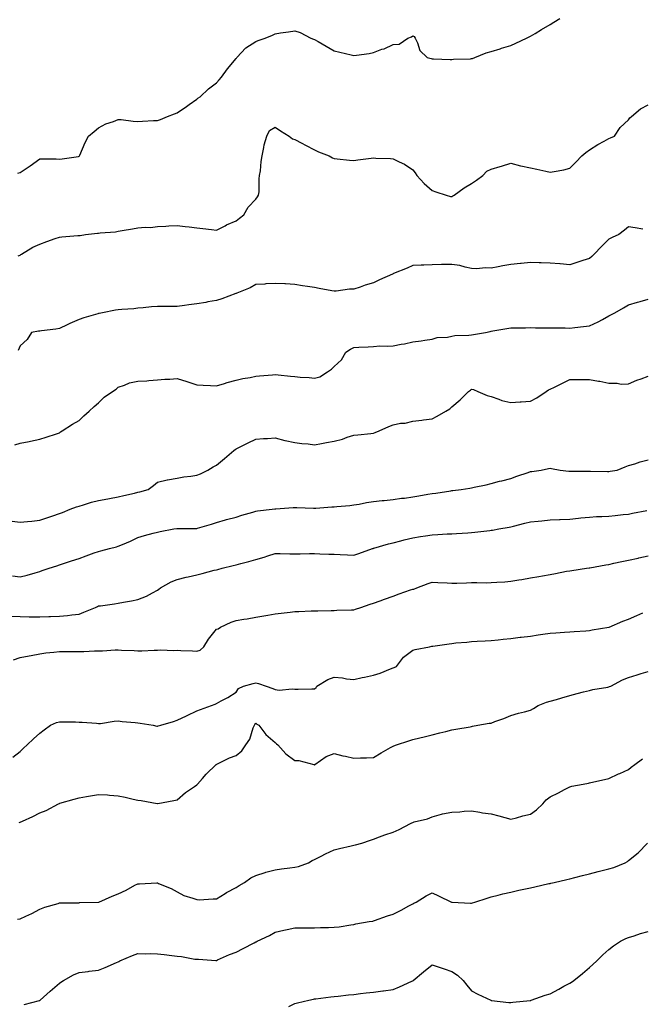
# Model space of a CAD drawing. Units: inches. Extents: x 1023923 to 1026563, y 7311098 to 7313738.
# Drawn here: x 1024928 to 1025245, y 7312790 to 7313291 of the extents above; entities that cross this region are included whole.
import ezdxf

# ---------------------------------------------------------------- set-up
doc = ezdxf.new("R2010")
doc.units = ezdxf.units.IN
doc.header["$MEASUREMENT"] = 0
doc.layers.add('Contour_10237311', color=7, linetype='Continuous', true_color=0xb24ade)

msp = doc.modelspace()

# ---------------------------------------------------------------- linework, layer by layer
at = {"layer": 'Contour_10237311'}
for points in [[(1024926.9, 7313213.07, 3196), (1024928.05, 7313213.49, 3196), (1024932.58, 7313216.45, 3196), (1024933.15, 7313216.81, 3196), (1024938.05, 7313220.46, 3196), (1024939.51, 7313220.46, 3196), (1024946.45, 7313220.32, 3196), (1024948.05, 7313220.31, 3196), (1024949.5, 7313220.48, 3196), (1024957.78, 7313221.65, 3196), (1024958.05, 7313221.68, 3196), (1024958.17, 7313221.8, 3196), (1024958.25, 7313221.92, 3196), (1024958.4, 7313222.27, 3196), (1024961.19, 7313228.78, 3196), (1024962.95, 7313231.92, 3196), (1024965.69, 7313234.28, 3196), (1024968.05, 7313236.21, 3196), (1024971.66, 7313238.3, 3196), (1024975.57, 7313239.43, 3196), (1024978.05, 7313240.43, 3196), (1024979.61, 7313240.35, 3196), (1024985.71, 7313239.57, 3196), (1024988.05, 7313239.48, 3196), (1024990.37, 7313239.6, 3196), (1024996, 7313239.87, 3196), (1024998.05, 7313239.97, 3196), (1024999.61, 7313240.36, 3196), (1025003.11, 7313241.92, 3196), (1025006.62, 7313243.35, 3196), (1025008.05, 7313243.9, 3196), (1025012.87, 7313247.09, 3196), (1025014.14, 7313248.01, 3196), (1025018.05, 7313250.84, 3196), (1025018.66, 7313251.3, 3196), (1025019.71, 7313251.92, 3196), (1025024.01, 7313255.97, 3196), (1025028.05, 7313259.04, 3196), (1025029.4, 7313260.57, 3196), (1025030.69, 7313261.92, 3196), (1025033.69, 7313266.29, 3196), (1025038.05, 7313271.57, 3196), (1025038.23, 7313271.74, 3196), (1025038.42, 7313271.92, 3196), (1025043.09, 7313276.87, 3196), (1025048.05, 7313280.14, 3196), (1025049.34, 7313280.63, 3196), (1025052.84, 7313281.92, 3196), (1025056.55, 7313283.42, 3196), (1025058.05, 7313284.13, 3196), (1025060.67, 7313284.53, 3196), (1025064.85, 7313285.13, 3196), (1025068.05, 7313285.63, 3196), (1025070.78, 7313284.65, 3196), (1025076.12, 7313281.92, 3196), (1025077.46, 7313281.34, 3196), (1025078.05, 7313281.11, 3196), (1025079.89, 7313280.09, 3196), (1025083.99, 7313277.85, 3196), (1025088.05, 7313275.42, 3196), (1025090.9, 7313274.77, 3196), (1025096.66, 7313273.31, 3196), (1025098.05, 7313272.98, 3196), (1025099.4, 7313273.27, 3196), (1025105.92, 7313274.05, 3196), (1025108.05, 7313274.63, 3196), (1025112.29, 7313276.16, 3196), (1025113.48, 7313276.49, 3196), (1025118.05, 7313278.7, 3196), (1025121.17, 7313278.79, 3196), (1025125.55, 7313281.92, 3196), (1025127.37, 7313282.6, 3196), (1025128.05, 7313283.06, 3196), (1025128.73, 7313282.61, 3196), (1025129.28, 7313281.92, 3196), (1025130.49, 7313279.48, 3196), (1025131.7, 7313275.57, 3196), (1025135.49, 7313271.92, 3196), (1025137.54, 7313271.41, 3196), (1025138.05, 7313271.24, 3196), (1025138.66, 7313271.32, 3196), (1025147.07, 7313270.93, 3196), (1025148.05, 7313271.04, 3196), (1025148.87, 7313271.11, 3196), (1025157.52, 7313271.39, 3196), (1025158.05, 7313271.43, 3196), (1025158.46, 7313271.5, 3196), (1025159.71, 7313271.92, 3196), (1025165.53, 7313274.44, 3196), (1025168.05, 7313275.11, 3196), (1025172.58, 7313276.46, 3196), (1025173.3, 7313276.67, 3196), (1025178.05, 7313278.13, 3196), (1025180.63, 7313279.34, 3196), (1025185.96, 7313281.92, 3196), (1025187.37, 7313282.6, 3196), (1025188.05, 7313282.9, 3196), (1025190.37, 7313284.25, 3196), (1025193.75, 7313286.21, 3196), (1025198.05, 7313288.73, 3196), (1025200.02, 7313289.96, 3196), (1025203.01, 7313291.92, 3196)], [(1024927.13, 7313171.01, 3195), (1024928.05, 7313171.38, 3195), (1024928.36, 7313171.61, 3195), (1024928.73, 7313171.92, 3195), (1024934.59, 7313175.37, 3195), (1024938.05, 7313176.99, 3195), (1024941.66, 7313178.31, 3195), (1024945.94, 7313179.82, 3195), (1024948.05, 7313180.57, 3195), (1024949.28, 7313180.68, 3195), (1024957.41, 7313181.28, 3195), (1024958.05, 7313181.33, 3195), (1024958.58, 7313181.39, 3195), (1024961.39, 7313181.92, 3195), (1024967.42, 7313182.54, 3195), (1024968.05, 7313182.59, 3195), (1024968.83, 7313182.71, 3195), (1024976.72, 7313183.25, 3195), (1024978.05, 7313183.49, 3195), (1024979.96, 7313183.84, 3195), (1024985.22, 7313184.75, 3195), (1024988.05, 7313185.26, 3195), (1024991.72, 7313185.6, 3195), (1024994.55, 7313185.42, 3195), (1024998.05, 7313185.87, 3195), (1025002.29, 7313186.15, 3195), (1025003.75, 7313186.22, 3195), (1025008.05, 7313186.51, 3195), (1025012.11, 7313185.98, 3195), (1025014.18, 7313185.79, 3195), (1025018.05, 7313185.32, 3195), (1025021.06, 7313184.92, 3195), (1025025.63, 7313184.35, 3195), (1025028.05, 7313184.03, 3195), (1025032.46, 7313186.33, 3195), (1025033.21, 7313186.76, 3195), (1025038.05, 7313188.78, 3195), (1025039.79, 7313190.19, 3195), (1025041.96, 7313191.92, 3195), (1025044.24, 7313195.72, 3195), (1025048.05, 7313199.94, 3195), (1025048.95, 7313201.02, 3195), (1025049.57, 7313201.92, 3195), (1025049.75, 7313203.63, 3195), (1025049.81, 7313210.15, 3195), (1025050.06, 7313211.92, 3195), (1025050.43, 7313214.3, 3195), (1025050.88, 7313219.09, 3195), (1025051.39, 7313221.92, 3195), (1025052.27, 7313226.14, 3195), (1025052.37, 7313227.6, 3195), (1025053.66, 7313231.92, 3195), (1025055.16, 7313234.82, 3195), (1025058.05, 7313236.56, 3195), (1025060.78, 7313234.65, 3195), (1025065.1, 7313231.92, 3195), (1025066.76, 7313230.63, 3195), (1025068.05, 7313230.23, 3195), (1025071.59, 7313228.39, 3195), (1025073.5, 7313227.37, 3195), (1025078.05, 7313225.06, 3195), (1025080.06, 7313223.94, 3195), (1025085.57, 7313221.92, 3195), (1025087.11, 7313220.98, 3195), (1025088.05, 7313220.54, 3195), (1025089.5, 7313220.47, 3195), (1025095.82, 7313219.7, 3195), (1025098.05, 7313219.61, 3195), (1025100.12, 7313219.85, 3195), (1025106.86, 7313220.74, 3195), (1025108.05, 7313220.88, 3195), (1025109.2, 7313220.77, 3195), (1025116.66, 7313220.54, 3195), (1025118.05, 7313220.39, 3195), (1025121.14, 7313218.82, 3195), (1025123.81, 7313217.69, 3195), (1025128.05, 7313214.77, 3195), (1025129.34, 7313213.21, 3195), (1025130.14, 7313211.92, 3195), (1025133.97, 7313207.84, 3195), (1025138.05, 7313204.22, 3195), (1025139.77, 7313203.64, 3195), (1025145.1, 7313201.92, 3195), (1025147.37, 7313201.25, 3195), (1025148.05, 7313201.26, 3195), (1025148.48, 7313201.49, 3195), (1025149.16, 7313201.92, 3195), (1025154.26, 7313205.7, 3195), (1025158.05, 7313207.76, 3195), (1025160.47, 7313209.49, 3195), (1025163.71, 7313211.92, 3195), (1025165.8, 7313214.17, 3195), (1025168.05, 7313215.17, 3195), (1025172.64, 7313216.52, 3195), (1025173.26, 7313216.7, 3195), (1025178.05, 7313218.11, 3195), (1025182.97, 7313216.84, 3195), (1025183.15, 7313216.82, 3195), (1025188.05, 7313215.88, 3195), (1025191.23, 7313215.1, 3195), (1025195.88, 7313214.08, 3195), (1025198.05, 7313213.58, 3195), (1025200.16, 7313214.02, 3195), (1025205.1, 7313214.87, 3195), (1025208.05, 7313215.57, 3195), (1025211.21, 7313218.77, 3195), (1025214.24, 7313221.92, 3195), (1025216.33, 7313223.64, 3195), (1025218.05, 7313224.9, 3195), (1025222.33, 7313227.64, 3195), (1025225.51, 7313229.37, 3195), (1025228.05, 7313230.83, 3195), (1025228.81, 7313231.16, 3195), (1025230.94, 7313231.92, 3195), (1025233.66, 7313236.31, 3195), (1025238.05, 7313240.26, 3195), (1025238.69, 7313241.27, 3195), (1025239.48, 7313241.92, 3195), (1025244.16, 7313245.81, 3195), (1025248.05, 7313247.97, 3195)], [(1025245.37, 7313184.6, 3194), (1025241.41, 7313185.28, 3194), (1025238.05, 7313185.69, 3194), (1025235.9, 7313184.06, 3194), (1025233.13, 7313181.92, 3194), (1025229.67, 7313180.29, 3194), (1025228.05, 7313179.49, 3194), (1025224.16, 7313175.8, 3194), (1025220.53, 7313171.92, 3194), (1025219.28, 7313170.7, 3194), (1025218.05, 7313169.63, 3194), (1025214.71, 7313168.57, 3194), (1025212.23, 7313167.74, 3194), (1025208.05, 7313166.49, 3194), (1025203.11, 7313166.87, 3194), (1025203.01, 7313166.88, 3194), (1025198.05, 7313167.24, 3194), (1025193.56, 7313167.44, 3194), (1025192.5, 7313167.46, 3194), (1025188.05, 7313167.64, 3194), (1025183.25, 7313167.12, 3194), (1025182.91, 7313167.06, 3194), (1025178.05, 7313166.6, 3194), (1025174.01, 7313165.97, 3194), (1025171.55, 7313165.42, 3194), (1025168.05, 7313164.8, 3194), (1025165.08, 7313164.88, 3194), (1025160.55, 7313164.42, 3194), (1025158.05, 7313164.52, 3194), (1025154.79, 7313165.19, 3194), (1025152.13, 7313166.01, 3194), (1025148.05, 7313166.65, 3194), (1025143.44, 7313166.54, 3194), (1025142.66, 7313166.53, 3194), (1025138.05, 7313166.42, 3194), (1025133.67, 7313166.3, 3194), (1025132.31, 7313166.17, 3194), (1025128.05, 7313166.05, 3194), (1025125.22, 7313164.75, 3194), (1025118.34, 7313161.92, 3194), (1025118.13, 7313161.83, 3194), (1025118.05, 7313161.79, 3194), (1025117.82, 7313161.69, 3194), (1025111.21, 7313158.77, 3194), (1025108.05, 7313157.2, 3194), (1025103.89, 7313156.09, 3194), (1025101.21, 7313155.08, 3194), (1025098.05, 7313154.07, 3194), (1025095.9, 7313154.06, 3194), (1025089.07, 7313152.94, 3194), (1025088.05, 7313152.93, 3194), (1025086.78, 7313153.2, 3194), (1025080.45, 7313154.33, 3194), (1025078.05, 7313154.87, 3194), (1025074.53, 7313155.43, 3194), (1025071.94, 7313155.8, 3194), (1025068.05, 7313156.45, 3194), (1025063.26, 7313156.71, 3194), (1025062.87, 7313156.75, 3194), (1025058.05, 7313156.97, 3194), (1025053.3, 7313156.67, 3194), (1025052.78, 7313156.64, 3194), (1025048.05, 7313156.36, 3194), (1025045.26, 7313154.72, 3194), (1025038.4, 7313151.92, 3194), (1025038.13, 7313151.84, 3194), (1025038.05, 7313151.82, 3194), (1025037.89, 7313151.77, 3194), (1025030.86, 7313149.11, 3194), (1025028.05, 7313148.32, 3194), (1025023.64, 7313147.51, 3194), (1025022.7, 7313147.28, 3194), (1025018.05, 7313146.53, 3194), (1025013.99, 7313145.98, 3194), (1025011.8, 7313145.68, 3194), (1025008.05, 7313145.17, 3194), (1025004.79, 7313145.19, 3194), (1025001.29, 7313145.16, 3194), (1024998.05, 7313145.18, 3194), (1024994.96, 7313145.01, 3194), (1024990.65, 7313144.51, 3194), (1024988.05, 7313144.35, 3194), (1024985.9, 7313144.07, 3194), (1024979.79, 7313143.66, 3194), (1024978.05, 7313143.46, 3194), (1024976.72, 7313143.25, 3194), (1024970.02, 7313141.92, 3194), (1024968.3, 7313141.67, 3194), (1024968.05, 7313141.6, 3194), (1024967.58, 7313141.46, 3194), (1024960.59, 7313139.39, 3194), (1024958.05, 7313138.5, 3194), (1024953.36, 7313136.61, 3194), (1024952, 7313135.86, 3194), (1024948.05, 7313133.92, 3194), (1024946.31, 7313133.66, 3194), (1024938.97, 7313132.83, 3194), (1024938.05, 7313132.71, 3194), (1024937.33, 7313132.64, 3194), (1024933.91, 7313131.92, 3194), (1024931.62, 7313128.35, 3194), (1024928.05, 7313125.19, 3194), (1024927.11, 7313122.86, 3194)], [(1024925.28, 7313074.7, 3193), (1024928.05, 7313075.55, 3193), (1024932.6, 7313076.46, 3193), (1024933.36, 7313076.61, 3193), (1024938.05, 7313077.57, 3193), (1024941.29, 7313078.67, 3193), (1024946.53, 7313080.4, 3193), (1024948.05, 7313080.9, 3193), (1024948.64, 7313081.33, 3193), (1024949.5, 7313081.92, 3193), (1024954.65, 7313085.32, 3193), (1024958.05, 7313087.21, 3193), (1024960.43, 7313089.53, 3193), (1024963.17, 7313091.92, 3193), (1024965.78, 7313094.19, 3193), (1024968.05, 7313096.11, 3193), (1024970.86, 7313099.1, 3193), (1024975.16, 7313101.92, 3193), (1024976.94, 7313103.03, 3193), (1024978.05, 7313104.06, 3193), (1024981.23, 7313105.1, 3193), (1024983.69, 7313106.28, 3193), (1024988.05, 7313107.16, 3193), (1024992.58, 7313107.38, 3193), (1024993.66, 7313107.53, 3193), (1024998.05, 7313107.77, 3193), (1025001.8, 7313108.16, 3193), (1025004.32, 7313108.19, 3193), (1025008.05, 7313108.52, 3193), (1025013.03, 7313106.93, 3193), (1025013.05, 7313106.92, 3193), (1025018.05, 7313105.35, 3193), (1025021.25, 7313105.12, 3193), (1025025.02, 7313104.95, 3193), (1025028.05, 7313104.75, 3193), (1025032.09, 7313105.96, 3193), (1025033.54, 7313106.44, 3193), (1025038.05, 7313107.67, 3193), (1025041.45, 7313108.52, 3193), (1025045.26, 7313109.12, 3193), (1025048.05, 7313109.72, 3193), (1025050.04, 7313109.92, 3193), (1025056.57, 7313110.44, 3193), (1025058.05, 7313110.58, 3193), (1025059.53, 7313110.44, 3193), (1025065.8, 7313109.67, 3193), (1025068.05, 7313109.47, 3193), (1025070.8, 7313109.16, 3193), (1025075.22, 7313109.09, 3193), (1025078.05, 7313108.71, 3193), (1025080.67, 7313109.3, 3193), (1025084.65, 7313111.92, 3193), (1025086.68, 7313113.29, 3193), (1025088.05, 7313114.67, 3193), (1025091.86, 7313118.1, 3193), (1025094.03, 7313121.92, 3193), (1025096.43, 7313123.54, 3193), (1025098.05, 7313124.29, 3193), (1025100.59, 7313124.46, 3193), (1025105.28, 7313124.7, 3193), (1025108.05, 7313124.88, 3193), (1025111.23, 7313125.1, 3193), (1025115.02, 7313124.95, 3193), (1025118.05, 7313125.22, 3193), (1025122.13, 7313126.01, 3193), (1025123.79, 7313126.18, 3193), (1025128.05, 7313127.19, 3193), (1025132.31, 7313127.67, 3193), (1025134.26, 7313128.13, 3193), (1025138.05, 7313128.64, 3193), (1025140.53, 7313129.43, 3193), (1025145.8, 7313129.66, 3193), (1025148.05, 7313130.13, 3193), (1025149.48, 7313130.5, 3193), (1025156.72, 7313130.59, 3193), (1025158.05, 7313130.82, 3193), (1025159.05, 7313130.91, 3193), (1025165.08, 7313131.92, 3193), (1025167.46, 7313132.5, 3193), (1025168.05, 7313132.6, 3193), (1025168.89, 7313132.75, 3193), (1025176.06, 7313133.92, 3193), (1025178.05, 7313134.31, 3193), (1025180.47, 7313134.35, 3193), (1025185.59, 7313134.38, 3193), (1025188.05, 7313134.42, 3193), (1025190.55, 7313134.41, 3193), (1025195.61, 7313134.36, 3193), (1025198.05, 7313134.34, 3193), (1025200.41, 7313134.29, 3193), (1025205.69, 7313134.29, 3193), (1025208.05, 7313134.24, 3193), (1025210.67, 7313134.53, 3193), (1025215.02, 7313134.94, 3193), (1025218.05, 7313135.29, 3193), (1025222.6, 7313137.37, 3193), (1025224.75, 7313138.62, 3193), (1025228.05, 7313140.41, 3193), (1025229.07, 7313140.9, 3193), (1025230.96, 7313141.92, 3193), (1025235.51, 7313144.46, 3193), (1025238.05, 7313146.07, 3193), (1025242.52, 7313147.45, 3193), (1025243.87, 7313147.74, 3193), (1025248.05, 7313148.85, 3193)], [(1024924.05, 7313035.92, 3192), (1024928.05, 7313035.31, 3192), (1024931.84, 7313035.71, 3192), (1024934.07, 7313035.9, 3192), (1024938.05, 7313036.34, 3192), (1024942.23, 7313037.74, 3192), (1024944.75, 7313038.62, 3192), (1024948.05, 7313039.75, 3192), (1024949.65, 7313040.33, 3192), (1024953.5, 7313041.92, 3192), (1024956.84, 7313043.13, 3192), (1024958.05, 7313043.59, 3192), (1024960.35, 7313044.22, 3192), (1024964.34, 7313045.63, 3192), (1024968.05, 7313046.44, 3192), (1024972.76, 7313047.2, 3192), (1024973.5, 7313047.37, 3192), (1024978.05, 7313048.2, 3192), (1024980.94, 7313049.02, 3192), (1024986.31, 7313050.18, 3192), (1024988.05, 7313050.62, 3192), (1024989.1, 7313050.88, 3192), (1024993.23, 7313051.92, 3192), (1024995.94, 7313054.03, 3192), (1024998.05, 7313055.75, 3192), (1025003.03, 7313056.94, 3192), (1025003.07, 7313056.94, 3192), (1025008.05, 7313057.81, 3192), (1025011.51, 7313058.46, 3192), (1025014.98, 7313058.86, 3192), (1025018.05, 7313059.36, 3192), (1025019.92, 7313060.05, 3192), (1025023.67, 7313061.92, 3192), (1025026.37, 7313063.59, 3192), (1025028.05, 7313064.42, 3192), (1025032.19, 7313067.77, 3192), (1025036.96, 7313071.92, 3192), (1025037.6, 7313072.37, 3192), (1025038.05, 7313072.66, 3192), (1025039.51, 7313073.39, 3192), (1025044.24, 7313075.73, 3192), (1025048.05, 7313077.63, 3192), (1025052.07, 7313077.9, 3192), (1025054.16, 7313078.02, 3192), (1025058.05, 7313078.28, 3192), (1025062.95, 7313077.02, 3192), (1025063.11, 7313076.97, 3192), (1025068.05, 7313075.87, 3192), (1025071.55, 7313075.41, 3192), (1025074.79, 7313075.18, 3192), (1025078.05, 7313074.79, 3192), (1025081.55, 7313075.41, 3192), (1025084.1, 7313075.87, 3192), (1025088.05, 7313076.56, 3192), (1025092.25, 7313077.71, 3192), (1025094.73, 7313078.59, 3192), (1025098.05, 7313079.63, 3192), (1025100.06, 7313079.9, 3192), (1025106.72, 7313080.59, 3192), (1025108.05, 7313080.76, 3192), (1025108.95, 7313081.02, 3192), (1025110.88, 7313081.92, 3192), (1025115.82, 7313084.14, 3192), (1025118.05, 7313085.01, 3192), (1025121.86, 7313085.72, 3192), (1025124.16, 7313085.81, 3192), (1025128.05, 7313086.88, 3192), (1025132.66, 7313087.31, 3192), (1025133.6, 7313087.46, 3192), (1025138.05, 7313087.93, 3192), (1025140.57, 7313089.4, 3192), (1025145, 7313091.92, 3192), (1025146.96, 7313093, 3192), (1025148.05, 7313094.03, 3192), (1025152.27, 7313097.71, 3192), (1025156.51, 7313101.92, 3192), (1025157.44, 7313102.53, 3192), (1025158.05, 7313103.12, 3192), (1025159.07, 7313102.93, 3192), (1025161.16, 7313101.92, 3192), (1025165.96, 7313099.84, 3192), (1025168.05, 7313099.38, 3192), (1025171.92, 7313098.05, 3192), (1025173.4, 7313097.27, 3192), (1025178.05, 7313096.36, 3192), (1025182.82, 7313096.68, 3192), (1025183.25, 7313096.72, 3192), (1025188.05, 7313097.03, 3192), (1025191.37, 7313098.6, 3192), (1025196.06, 7313101.92, 3192), (1025197.23, 7313102.74, 3192), (1025198.05, 7313103.03, 3192), (1025200.26, 7313104.12, 3192), (1025203.97, 7313105.99, 3192), (1025208.05, 7313107.98, 3192), (1025211.9, 7313108.07, 3192), (1025214.07, 7313107.94, 3192), (1025218.05, 7313108.01, 3192), (1025222.78, 7313107.2, 3192), (1025223.3, 7313107.18, 3192), (1025228.05, 7313106.07, 3192), (1025232.23, 7313106.1, 3192), (1025234.28, 7313105.69, 3192), (1025238.05, 7313105.76, 3192), (1025242.29, 7313107.68, 3192), (1025244.48, 7313108.34, 3192), (1025248.05, 7313109.66, 3192)], [(1024924.24, 7313008.12, 3191), (1024928.05, 7313007.57, 3191), (1024931.66, 7313008.31, 3191), (1024935.75, 7313009.63, 3191), (1024938.05, 7313010.19, 3191), (1024939.3, 7313010.67, 3191), (1024942.89, 7313011.92, 3191), (1024946.78, 7313013.19, 3191), (1024948.05, 7313013.62, 3191), (1024950.59, 7313014.45, 3191), (1024954.3, 7313015.68, 3191), (1024958.05, 7313016.92, 3191), (1024961.76, 7313018.2, 3191), (1024965.84, 7313019.7, 3191), (1024968.05, 7313020.5, 3191), (1024969.18, 7313020.78, 3191), (1024973.54, 7313021.92, 3191), (1024977.11, 7313022.86, 3191), (1024978.05, 7313023.12, 3191), (1024980.2, 7313024.07, 3191), (1024984.26, 7313025.72, 3191), (1024988.05, 7313027.61, 3191), (1024991.47, 7313028.51, 3191), (1024995.8, 7313029.68, 3191), (1024998.05, 7313030.27, 3191), (1024999.38, 7313030.59, 3191), (1025006.39, 7313031.92, 3191), (1025007.82, 7313032.16, 3191), (1025008.05, 7313032.21, 3191), (1025008.34, 7313032.21, 3191), (1025017.8, 7313032.17, 3191), (1025018.05, 7313032.18, 3191), (1025018.42, 7313032.29, 3191), (1025025.55, 7313034.43, 3191), (1025028.05, 7313035.16, 3191), (1025032.6, 7313036.48, 3191), (1025033.26, 7313036.71, 3191), (1025038.05, 7313037.88, 3191), (1025041.08, 7313038.9, 3191), (1025046.6, 7313040.46, 3191), (1025048.05, 7313040.92, 3191), (1025048.91, 7313041.07, 3191), (1025056.41, 7313041.92, 3191), (1025057.87, 7313042.1, 3191), (1025058.05, 7313042.12, 3191), (1025058.26, 7313042.13, 3191), (1025067.09, 7313042.88, 3191), (1025068.05, 7313042.91, 3191), (1025069.03, 7313042.9, 3191), (1025077.46, 7313042.5, 3191), (1025078.05, 7313042.49, 3191), (1025078.64, 7313042.5, 3191), (1025086.84, 7313043.13, 3191), (1025088.05, 7313043.15, 3191), (1025089.44, 7313043.31, 3191), (1025096.04, 7313043.93, 3191), (1025098.05, 7313044.19, 3191), (1025100.73, 7313044.61, 3191), (1025104.51, 7313045.46, 3191), (1025108.05, 7313045.92, 3191), (1025112.52, 7313046.39, 3191), (1025113.5, 7313046.47, 3191), (1025118.05, 7313046.97, 3191), (1025122.42, 7313047.55, 3191), (1025123.79, 7313047.67, 3191), (1025128.05, 7313048.19, 3191), (1025131.21, 7313048.76, 3191), (1025135.71, 7313049.59, 3191), (1025138.05, 7313050, 3191), (1025139.77, 7313050.21, 3191), (1025147.46, 7313051.34, 3191), (1025148.05, 7313051.41, 3191), (1025148.5, 7313051.47, 3191), (1025152.7, 7313051.92, 3191), (1025157.23, 7313052.75, 3191), (1025158.05, 7313052.92, 3191), (1025159.36, 7313053.23, 3191), (1025165.55, 7313054.42, 3191), (1025168.05, 7313055.1, 3191), (1025172.31, 7313056.18, 3191), (1025173.5, 7313056.47, 3191), (1025178.05, 7313057.65, 3191), (1025181.17, 7313058.8, 3191), (1025186.86, 7313060.73, 3191), (1025188.05, 7313061.15, 3191), (1025188.75, 7313061.23, 3191), (1025193.5, 7313061.92, 3191), (1025197.27, 7313062.7, 3191), (1025198.05, 7313062.87, 3191), (1025198.83, 7313062.7, 3191), (1025203.21, 7313061.92, 3191), (1025207.52, 7313061.4, 3191), (1025208.05, 7313061.39, 3191), (1025208.62, 7313061.36, 3191), (1025217.44, 7313061.31, 3191), (1025218.05, 7313061.28, 3191), (1025218.66, 7313061.31, 3191), (1025227.25, 7313061.12, 3191), (1025228.05, 7313061.16, 3191), (1025228.69, 7313061.27, 3191), (1025232.23, 7313061.92, 3191), (1025236.37, 7313063.59, 3191), (1025238.05, 7313064.15, 3191), (1025241.25, 7313065.11, 3191), (1025243.87, 7313066.1, 3191), (1025248.05, 7313067.1, 3191)], [(1024923.6, 7312987.46, 3190), (1024928.05, 7312987.38, 3190), (1024932.74, 7312987.24, 3190), (1024933.34, 7312987.22, 3190), (1024938.05, 7312987.08, 3190), (1024942.7, 7312987.28, 3190), (1024943.44, 7312987.3, 3190), (1024948.05, 7312987.49, 3190), (1024952.13, 7312987.85, 3190), (1024954.36, 7312988.22, 3190), (1024958.05, 7312988.59, 3190), (1024960.47, 7312989.49, 3190), (1024966.49, 7312991.92, 3190), (1024967.5, 7312992.46, 3190), (1024968.05, 7312992.69, 3190), (1024968.93, 7312992.8, 3190), (1024976.14, 7312993.84, 3190), (1024978.05, 7312994.09, 3190), (1024980.73, 7312994.61, 3190), (1024984.75, 7312995.22, 3190), (1024988.05, 7312995.91, 3190), (1024992.35, 7312997.62, 3190), (1024995.55, 7312999.41, 3190), (1024998.05, 7313000.67, 3190), (1024998.79, 7313001.17, 3190), (1024999.63, 7313001.92, 3190), (1025004.94, 7313005.03, 3190), (1025008.05, 7313006.14, 3190), (1025012.66, 7313007.3, 3190), (1025013.66, 7313007.53, 3190), (1025018.05, 7313008.59, 3190), (1025020.78, 7313009.2, 3190), (1025026.98, 7313010.84, 3190), (1025028.05, 7313011.1, 3190), (1025028.71, 7313011.26, 3190), (1025031.02, 7313011.92, 3190), (1025036.62, 7313013.35, 3190), (1025038.05, 7313013.71, 3190), (1025040.45, 7313014.33, 3190), (1025044.59, 7313015.38, 3190), (1025048.05, 7313016.27, 3190), (1025052.46, 7313017.51, 3190), (1025054.3, 7313018.17, 3190), (1025058.05, 7313019.38, 3190), (1025060.57, 7313019.4, 3190), (1025065.39, 7313019.27, 3190), (1025068.05, 7313019.29, 3190), (1025070.71, 7313019.27, 3190), (1025075.55, 7313019.42, 3190), (1025078.05, 7313019.39, 3190), (1025080.69, 7313019.27, 3190), (1025085.26, 7313019.14, 3190), (1025088.05, 7313019.01, 3190), (1025091.14, 7313018.84, 3190), (1025094.79, 7313018.66, 3190), (1025098.05, 7313018.48, 3190), (1025100.61, 7313019.36, 3190), (1025107.6, 7313021.92, 3190), (1025107.93, 7313022.04, 3190), (1025108.05, 7313022.08, 3190), (1025108.26, 7313022.13, 3190), (1025115.71, 7313024.26, 3190), (1025118.05, 7313024.86, 3190), (1025122.01, 7313025.88, 3190), (1025123.66, 7313026.31, 3190), (1025128.05, 7313027.41, 3190), (1025131.94, 7313028.04, 3190), (1025134.55, 7313028.42, 3190), (1025138.05, 7313028.97, 3190), (1025140.9, 7313029.07, 3190), (1025145.53, 7313029.4, 3190), (1025148.05, 7313029.49, 3190), (1025150.37, 7313029.6, 3190), (1025156.12, 7313029.99, 3190), (1025158.05, 7313030.08, 3190), (1025159.71, 7313030.26, 3190), (1025167.33, 7313031.19, 3190), (1025168.05, 7313031.27, 3190), (1025168.62, 7313031.35, 3190), (1025171.98, 7313031.92, 3190), (1025177.19, 7313032.78, 3190), (1025178.05, 7313032.95, 3190), (1025179.42, 7313033.28, 3190), (1025185.18, 7313034.79, 3190), (1025188.05, 7313035.46, 3190), (1025192.03, 7313035.91, 3190), (1025193.89, 7313036.07, 3190), (1025198.05, 7313036.57, 3190), (1025202.85, 7313036.73, 3190), (1025203.21, 7313036.77, 3190), (1025208.05, 7313036.91, 3190), (1025212.58, 7313037.39, 3190), (1025213.62, 7313037.5, 3190), (1025218.05, 7313037.96, 3190), (1025221.76, 7313038.21, 3190), (1025224.34, 7313038.2, 3190), (1025228.05, 7313038.42, 3190), (1025231.17, 7313038.79, 3190), (1025235.34, 7313039.21, 3190), (1025238.05, 7313039.51, 3190), (1025240.1, 7313039.87, 3190), (1025247.37, 7313041.25, 3190)], [(1024924.69, 7312965.28, 3189), (1024928.05, 7312966.4, 3189), (1024932.66, 7312967.32, 3189), (1024933.64, 7312967.5, 3189), (1024938.05, 7312968.36, 3189), (1024941.23, 7312968.74, 3189), (1024945.28, 7312969.14, 3189), (1024948.05, 7312969.46, 3189), (1024950.47, 7312969.49, 3189), (1024955.65, 7312969.52, 3189), (1024958.05, 7312969.55, 3189), (1024960.45, 7312969.51, 3189), (1024965.96, 7312969.83, 3189), (1024968.05, 7312969.79, 3189), (1024970.1, 7312969.87, 3189), (1024976.47, 7312970.34, 3189), (1024978.05, 7312970.42, 3189), (1024979.71, 7312970.26, 3189), (1024986.14, 7312970.01, 3189), (1024988.05, 7312969.8, 3189), (1024990.12, 7312969.85, 3189), (1024996.31, 7312970.18, 3189), (1024998.05, 7312970.23, 3189), (1024999.69, 7312970.28, 3189), (1025006.19, 7312970.07, 3189), (1025008.05, 7312970.13, 3189), (1025009.91, 7312970.06, 3189), (1025015.92, 7312969.8, 3189), (1025018.05, 7312969.72, 3189), (1025019.81, 7312970.16, 3189), (1025021.6, 7312971.92, 3189), (1025024.1, 7312975.86, 3189), (1025028.05, 7312980.93, 3189), (1025028.95, 7312981.03, 3189), (1025030.2, 7312981.92, 3189), (1025035.55, 7312984.42, 3189), (1025038.05, 7312985.24, 3189), (1025042.09, 7312985.96, 3189), (1025043.77, 7312986.19, 3189), (1025048.05, 7312987.05, 3189), (1025052.25, 7312987.72, 3189), (1025054.18, 7312988.05, 3189), (1025058.05, 7312988.68, 3189), (1025060.96, 7312989.02, 3189), (1025065.69, 7312989.55, 3189), (1025068.05, 7312989.82, 3189), (1025070.04, 7312989.92, 3189), (1025076.27, 7312990.14, 3189), (1025078.05, 7312990.23, 3189), (1025079.71, 7312990.26, 3189), (1025086.51, 7312990.37, 3189), (1025088.05, 7312990.4, 3189), (1025089.44, 7312990.54, 3189), (1025096.8, 7312990.66, 3189), (1025098.05, 7312990.77, 3189), (1025098.95, 7312991.03, 3189), (1025101.55, 7312991.92, 3189), (1025106.41, 7312993.55, 3189), (1025108.05, 7312994.06, 3189), (1025111.47, 7312995.35, 3189), (1025113.75, 7312996.22, 3189), (1025118.05, 7312997.76, 3189), (1025121.1, 7312998.86, 3189), (1025126.98, 7313000.85, 3189), (1025128.05, 7313001.23, 3189), (1025128.66, 7313001.31, 3189), (1025130.08, 7313001.92, 3189), (1025135.9, 7313004.07, 3189), (1025138.05, 7313004.75, 3189), (1025140.78, 7313004.65, 3189), (1025145.53, 7313004.44, 3189), (1025148.05, 7313004.35, 3189), (1025150.49, 7313004.36, 3189), (1025155.41, 7313004.55, 3189), (1025158.05, 7313004.56, 3189), (1025160.73, 7313004.6, 3189), (1025165.43, 7313004.53, 3189), (1025168.05, 7313004.56, 3189), (1025170.92, 7313004.8, 3189), (1025174.91, 7313005.05, 3189), (1025178.05, 7313005.31, 3189), (1025182.11, 7313005.98, 3189), (1025183.73, 7313006.25, 3189), (1025188.05, 7313006.95, 3189), (1025192.27, 7313007.71, 3189), (1025194.2, 7313008.08, 3189), (1025198.05, 7313008.79, 3189), (1025200.75, 7313009.22, 3189), (1025206.47, 7313010.33, 3189), (1025208.05, 7313010.6, 3189), (1025209.2, 7313010.76, 3189), (1025216.64, 7313011.92, 3189), (1025217.87, 7313012.1, 3189), (1025218.05, 7313012.12, 3189), (1025218.28, 7313012.16, 3189), (1025226.41, 7313013.57, 3189), (1025228.05, 7313013.87, 3189), (1025230.53, 7313014.41, 3189), (1025234.67, 7313015.29, 3189), (1025238.05, 7313016.03, 3189), (1025242.89, 7313017.08, 3189), (1025243.28, 7313017.15, 3189), (1025248.05, 7313018.14, 3189)], [(1024924.3, 7312915.67, 3188), (1024928.05, 7312918.6, 3188), (1024929.73, 7312920.24, 3188), (1024931.68, 7312921.92, 3188), (1024934.89, 7312925.07, 3188), (1024938.05, 7312927.85, 3188), (1024940.35, 7312929.61, 3188), (1024943.6, 7312931.92, 3188), (1024946.6, 7312933.37, 3188), (1024948.05, 7312933.73, 3188), (1024949.79, 7312933.66, 3188), (1024956.31, 7312933.66, 3188), (1024958.05, 7312933.6, 3188), (1024959.65, 7312933.52, 3188), (1024967.01, 7312932.96, 3188), (1024968.05, 7312932.9, 3188), (1024969.05, 7312932.92, 3188), (1024975.88, 7312934.1, 3188), (1024978.05, 7312934.13, 3188), (1024979.96, 7312933.83, 3188), (1024986.66, 7312933.3, 3188), (1024988.05, 7312933.12, 3188), (1024989.2, 7312933.08, 3188), (1024995.86, 7312931.92, 3188), (1024997.68, 7312931.55, 3188), (1024998.05, 7312931.53, 3188), (1024998.4, 7312931.58, 3188), (1024999.65, 7312931.92, 3188), (1025006.16, 7312933.81, 3188), (1025008.05, 7312934.55, 3188), (1025012.87, 7312936.74, 3188), (1025013.13, 7312936.85, 3188), (1025018.05, 7312939.34, 3188), (1025020, 7312939.96, 3188), (1025025.61, 7312941.92, 3188), (1025027.33, 7312942.64, 3188), (1025028.05, 7312942.98, 3188), (1025030.45, 7312944.33, 3188), (1025033.85, 7312946.12, 3188), (1025038.05, 7312948.83, 3188), (1025039.32, 7312950.66, 3188), (1025041.92, 7312951.92, 3188), (1025046.7, 7312953.27, 3188), (1025048.05, 7312953.47, 3188), (1025049.42, 7312953.29, 3188), (1025053.44, 7312951.92, 3188), (1025056.74, 7312950.62, 3188), (1025058.05, 7312950.11, 3188), (1025060.08, 7312949.89, 3188), (1025066.62, 7312950.5, 3188), (1025068.05, 7312950.26, 3188), (1025069.71, 7312950.26, 3188), (1025076.59, 7312950.46, 3188), (1025078.05, 7312950.47, 3188), (1025078.81, 7312951.16, 3188), (1025079.28, 7312951.92, 3188), (1025084.81, 7312955.16, 3188), (1025088.05, 7312956.37, 3188), (1025092.21, 7312956.07, 3188), (1025094.32, 7312955.66, 3188), (1025098.05, 7312955.31, 3188), (1025102.33, 7312956.2, 3188), (1025103.52, 7312956.46, 3188), (1025108.05, 7312957.37, 3188), (1025111.47, 7312958.51, 3188), (1025116.74, 7312960.62, 3188), (1025118.05, 7312961.1, 3188), (1025118.69, 7312961.28, 3188), (1025119.75, 7312961.92, 3188), (1025123.44, 7312966.54, 3188), (1025128.05, 7312970.2, 3188), (1025129.38, 7312970.59, 3188), (1025136.53, 7312971.92, 3188), (1025137.78, 7312972.19, 3188), (1025138.05, 7312972.2, 3188), (1025138.38, 7312972.26, 3188), (1025146.59, 7312973.38, 3188), (1025148.05, 7312973.62, 3188), (1025150, 7312973.87, 3188), (1025155.71, 7312974.26, 3188), (1025158.05, 7312974.61, 3188), (1025160.88, 7312974.76, 3188), (1025165, 7312974.97, 3188), (1025168.05, 7312975.13, 3188), (1025171.62, 7312975.49, 3188), (1025174.14, 7312975.83, 3188), (1025178.05, 7312976.19, 3188), (1025182.85, 7312976.72, 3188), (1025183.23, 7312976.75, 3188), (1025188.05, 7312977.33, 3188), (1025191.92, 7312978.04, 3188), (1025194.38, 7312978.25, 3188), (1025198.05, 7312978.82, 3188), (1025200.94, 7312979.02, 3188), (1025205.45, 7312979.32, 3188), (1025208.05, 7312979.5, 3188), (1025210.3, 7312979.67, 3188), (1025216.19, 7312980.06, 3188), (1025218.05, 7312980.21, 3188), (1025219.48, 7312980.49, 3188), (1025228.01, 7312981.88, 3188), (1025228.05, 7312981.89, 3188), (1025228.13, 7312981.92, 3188), (1025235.04, 7312984.92, 3188), (1025238.05, 7312986.05, 3188), (1025242.15, 7312987.83, 3188), (1025245.34, 7312989.2, 3188)], [(1024927.62, 7312882.34, 3187), (1024928.05, 7312882.52, 3187), (1024929.18, 7312883.06, 3187), (1024934.5, 7312885.46, 3187), (1024938.05, 7312887.31, 3187), (1024941.37, 7312888.59, 3187), (1024947.64, 7312891.92, 3187), (1024948.05, 7312892.11, 3187), (1024948.32, 7312892.19, 3187), (1024955.63, 7312894.34, 3187), (1024958.05, 7312895.05, 3187), (1024961.8, 7312895.67, 3187), (1024963.93, 7312896.05, 3187), (1024968.05, 7312896.73, 3187), (1024972.56, 7312896.43, 3187), (1024973.64, 7312896.34, 3187), (1024978.05, 7312896.02, 3187), (1024981.53, 7312895.39, 3187), (1024985.69, 7312894.27, 3187), (1024988.05, 7312893.78, 3187), (1024989.69, 7312893.57, 3187), (1024997.95, 7312892.02, 3187), (1024998.05, 7312892.01, 3187), (1024998.17, 7312892.03, 3187), (1025006.31, 7312893.66, 3187), (1025008.05, 7312894.04, 3187), (1025012.33, 7312897.64, 3187), (1025016.92, 7312900.78, 3187), (1025018.05, 7312901.59, 3187), (1025018.25, 7312901.73, 3187), (1025018.48, 7312901.92, 3187), (1025021, 7312904.86, 3187), (1025022.87, 7312907.1, 3187), (1025027.85, 7312911.92, 3187), (1025027.97, 7312912, 3187), (1025028.05, 7312912.04, 3187), (1025028.26, 7312912.13, 3187), (1025034.69, 7312915.28, 3187), (1025038.05, 7312916.61, 3187), (1025041.04, 7312918.93, 3187), (1025042.97, 7312921.92, 3187), (1025045.1, 7312924.87, 3187), (1025046.84, 7312930.7, 3187), (1025047.37, 7312931.92, 3187), (1025047.64, 7312932.34, 3187), (1025048.05, 7312933.06, 3187), (1025048.71, 7312932.58, 3187), (1025049.67, 7312931.92, 3187), (1025053.28, 7312927.15, 3187), (1025058.05, 7312923.09, 3187), (1025058.67, 7312922.55, 3187), (1025059.36, 7312921.92, 3187), (1025063.5, 7312917.36, 3187), (1025068.05, 7312913.96, 3187), (1025070.08, 7312913.95, 3187), (1025077.6, 7312911.92, 3187), (1025077.99, 7312911.85, 3187), (1025078.05, 7312911.84, 3187), (1025078.11, 7312911.86, 3187), (1025078.23, 7312911.92, 3187), (1025084.01, 7312915.95, 3187), (1025088.05, 7312917.55, 3187), (1025092.42, 7312916.3, 3187), (1025093.83, 7312916.14, 3187), (1025098.05, 7312915.22, 3187), (1025101.47, 7312915.35, 3187), (1025104.57, 7312915.41, 3187), (1025108.05, 7312915.53, 3187), (1025112.01, 7312917.95, 3187), (1025116.7, 7312920.57, 3187), (1025118.05, 7312921.34, 3187), (1025118.48, 7312921.5, 3187), (1025119.85, 7312921.92, 3187), (1025126.04, 7312923.94, 3187), (1025128.05, 7312924.66, 3187), (1025131.68, 7312925.55, 3187), (1025133.97, 7312926, 3187), (1025138.05, 7312927.13, 3187), (1025141.94, 7312928.03, 3187), (1025144.91, 7312928.78, 3187), (1025148.05, 7312929.53, 3187), (1025150.08, 7312929.89, 3187), (1025157.25, 7312931.11, 3187), (1025158.05, 7312931.26, 3187), (1025158.56, 7312931.41, 3187), (1025161.27, 7312931.92, 3187), (1025167.01, 7312932.96, 3187), (1025168.05, 7312933.08, 3187), (1025169.94, 7312933.81, 3187), (1025174.51, 7312935.45, 3187), (1025178.05, 7312936.94, 3187), (1025181.92, 7312938.06, 3187), (1025184.96, 7312938.82, 3187), (1025188.05, 7312939.66, 3187), (1025189.57, 7312940.4, 3187), (1025191.94, 7312941.92, 3187), (1025196.27, 7312943.7, 3187), (1025198.05, 7312944.2, 3187), (1025201.27, 7312945.14, 3187), (1025204.03, 7312945.95, 3187), (1025208.05, 7312947.12, 3187), (1025211.9, 7312948.07, 3187), (1025215.04, 7312948.91, 3187), (1025218.05, 7312949.68, 3187), (1025219.83, 7312950.15, 3187), (1025227.54, 7312951.42, 3187), (1025228.05, 7312951.53, 3187), (1025228.34, 7312951.63, 3187), (1025228.97, 7312951.92, 3187), (1025234.85, 7312955.12, 3187), (1025238.05, 7312956.29, 3187), (1025242.37, 7312957.61, 3187), (1025244.38, 7312958.26, 3187), (1025248.05, 7312959.4, 3187)], [(1024926.76, 7312833.21, 3186), (1024928.05, 7312833.44, 3186), (1024930.88, 7312834.76, 3186), (1024933.95, 7312836.02, 3186), (1024938.05, 7312838.32, 3186), (1024940.67, 7312839.3, 3186), (1024947.35, 7312841.23, 3186), (1024948.05, 7312841.45, 3186), (1024948.5, 7312841.48, 3186), (1024957.7, 7312841.56, 3186), (1024958.05, 7312841.58, 3186), (1024958.38, 7312841.6, 3186), (1024968.03, 7312841.9, 3186), (1024968.05, 7312841.9, 3186), (1024968.13, 7312841.92, 3186), (1024975, 7312844.97, 3186), (1024978.05, 7312846.11, 3186), (1024982.07, 7312847.9, 3186), (1024986.57, 7312850.43, 3186), (1024988.05, 7312851.22, 3186), (1024988.81, 7312851.15, 3186), (1024997.78, 7312851.65, 3186), (1024998.05, 7312851.62, 3186), (1024998.6, 7312851.38, 3186), (1025005, 7312848.88, 3186), (1025008.05, 7312847.15, 3186), (1025011.43, 7312845.29, 3186), (1025016.04, 7312843.93, 3186), (1025018.05, 7312843.14, 3186), (1025019.24, 7312843.11, 3186), (1025026.47, 7312843.49, 3186), (1025028.05, 7312843.47, 3186), (1025032.46, 7312846.33, 3186), (1025033.17, 7312846.81, 3186), (1025038.05, 7312849.3, 3186), (1025039.61, 7312850.37, 3186), (1025042.41, 7312851.92, 3186), (1025045.65, 7312854.32, 3186), (1025048.05, 7312855.43, 3186), (1025052.97, 7312857, 3186), (1025053.17, 7312857.05, 3186), (1025058.05, 7312858.39, 3186), (1025061.19, 7312858.78, 3186), (1025065.41, 7312859.28, 3186), (1025068.05, 7312859.61, 3186), (1025069.89, 7312860.08, 3186), (1025074.91, 7312861.92, 3186), (1025076.9, 7312863.06, 3186), (1025078.05, 7312863.64, 3186), (1025081.49, 7312865.35, 3186), (1025083.54, 7312866.43, 3186), (1025088.05, 7312868.48, 3186), (1025090.8, 7312869.16, 3186), (1025096.62, 7312870.5, 3186), (1025098.05, 7312870.84, 3186), (1025098.91, 7312871.06, 3186), (1025102.07, 7312871.92, 3186), (1025106.6, 7312873.36, 3186), (1025108.05, 7312873.92, 3186), (1025111.21, 7312875.09, 3186), (1025113.83, 7312876.14, 3186), (1025118.05, 7312877.52, 3186), (1025121.12, 7312878.85, 3186), (1025126.96, 7312881.92, 3186), (1025127.66, 7312882.31, 3186), (1025128.05, 7312882.44, 3186), (1025128.83, 7312882.7, 3186), (1025135.61, 7312884.36, 3186), (1025138.05, 7312885.37, 3186), (1025142.76, 7312886.62, 3186), (1025143.17, 7312886.79, 3186), (1025148.05, 7312887.7, 3186), (1025152.05, 7312887.92, 3186), (1025154.24, 7312888.12, 3186), (1025158.05, 7312888.35, 3186), (1025162.27, 7312887.71, 3186), (1025163.54, 7312887.41, 3186), (1025168.05, 7312886.84, 3186), (1025172, 7312885.88, 3186), (1025175.04, 7312884.92, 3186), (1025178.05, 7312884.11, 3186), (1025181, 7312884.87, 3186), (1025184.09, 7312885.89, 3186), (1025188.05, 7312886.74, 3186), (1025191.16, 7312888.82, 3186), (1025194.32, 7312891.92, 3186), (1025196.08, 7312893.89, 3186), (1025198.05, 7312895.5, 3186), (1025202.37, 7312897.6, 3186), (1025205.35, 7312899.22, 3186), (1025208.05, 7312900.64, 3186), (1025209.12, 7312900.84, 3186), (1025214.85, 7312901.92, 3186), (1025217.54, 7312902.42, 3186), (1025218.05, 7312902.55, 3186), (1025218.85, 7312902.73, 3186), (1025225.71, 7312904.27, 3186), (1025228.05, 7312904.81, 3186), (1025232.82, 7312907.15, 3186), (1025233.58, 7312907.45, 3186), (1025238.05, 7312909.33, 3186), (1025239.42, 7312910.56, 3186), (1025241.25, 7312911.92, 3186), (1025245.1, 7312914.88, 3186)], [(1024930.18, 7312789.79, 3185), (1024937.84, 7312791.7, 3185), (1024938.05, 7312791.76, 3185), (1024938.15, 7312791.82, 3185), (1024938.3, 7312791.92, 3185), (1024943.38, 7312796.59, 3185), (1024948.05, 7312800.59, 3185), (1024948.87, 7312801.1, 3185), (1024950.12, 7312801.92, 3185), (1024955.18, 7312804.79, 3185), (1024958.05, 7312806.07, 3185), (1024962.76, 7312806.62, 3185), (1024963.28, 7312806.68, 3185), (1024968.05, 7312807.23, 3185), (1024971.33, 7312808.64, 3185), (1024977.21, 7312811.07, 3185), (1024978.05, 7312811.43, 3185), (1024978.32, 7312811.64, 3185), (1024978.81, 7312811.92, 3185), (1024985.26, 7312814.72, 3185), (1024988.05, 7312815.73, 3185), (1024991.7, 7312815.56, 3185), (1024994.28, 7312815.69, 3185), (1024998.05, 7312815.54, 3185), (1025001.37, 7312815.24, 3185), (1025005.37, 7312814.61, 3185), (1025008.05, 7312814.32, 3185), (1025010.22, 7312814.1, 3185), (1025017.07, 7312812.9, 3185), (1025018.05, 7312812.78, 3185), (1025018.89, 7312812.76, 3185), (1025027.76, 7312812.22, 3185), (1025028.05, 7312812.21, 3185), (1025028.54, 7312812.4, 3185), (1025034.77, 7312815.21, 3185), (1025038.05, 7312816.31, 3185), (1025041.68, 7312818.29, 3185), (1025047.33, 7312821.19, 3185), (1025048.05, 7312821.57, 3185), (1025048.28, 7312821.69, 3185), (1025048.75, 7312821.92, 3185), (1025055.08, 7312824.89, 3185), (1025058.05, 7312826.64, 3185), (1025062.37, 7312827.6, 3185), (1025064.03, 7312827.9, 3185), (1025068.05, 7312828.73, 3185), (1025071.19, 7312828.79, 3185), (1025074.91, 7312828.78, 3185), (1025078.05, 7312828.82, 3185), (1025081.06, 7312828.91, 3185), (1025085.1, 7312828.98, 3185), (1025088.05, 7312829.06, 3185), (1025090.65, 7312829.33, 3185), (1025096.51, 7312830.38, 3185), (1025098.05, 7312830.56, 3185), (1025099.14, 7312830.82, 3185), (1025105.92, 7312831.92, 3185), (1025107.74, 7312832.22, 3185), (1025108.05, 7312832.3, 3185), (1025108.62, 7312832.48, 3185), (1025115.14, 7312834.84, 3185), (1025118.05, 7312835.67, 3185), (1025122.17, 7312837.79, 3185), (1025126.12, 7312839.98, 3185), (1025128.05, 7312841.04, 3185), (1025128.66, 7312841.31, 3185), (1025129.75, 7312841.92, 3185), (1025134.94, 7312845.03, 3185), (1025138.05, 7312846.57, 3185), (1025141.27, 7312845.14, 3185), (1025147.76, 7312841.92, 3185), (1025147.95, 7312841.82, 3185), (1025148.05, 7312841.78, 3185), (1025148.19, 7312841.78, 3185), (1025157.56, 7312841.42, 3185), (1025158.05, 7312841.4, 3185), (1025158.44, 7312841.53, 3185), (1025159.65, 7312841.92, 3185), (1025166, 7312843.96, 3185), (1025168.05, 7312844.55, 3185), (1025171.55, 7312845.42, 3185), (1025173.95, 7312846.02, 3185), (1025178.05, 7312847.02, 3185), (1025182.07, 7312847.9, 3185), (1025184.59, 7312848.45, 3185), (1025188.05, 7312849.21, 3185), (1025190.32, 7312849.66, 3185), (1025197.41, 7312851.29, 3185), (1025198.05, 7312851.42, 3185), (1025198.46, 7312851.51, 3185), (1025200.12, 7312851.92, 3185), (1025206.55, 7312853.43, 3185), (1025208.05, 7312853.79, 3185), (1025210.57, 7312854.44, 3185), (1025214.53, 7312855.43, 3185), (1025218.05, 7312856.36, 3185), (1025222.52, 7312857.45, 3185), (1025223.91, 7312857.77, 3185), (1025228.05, 7312858.78, 3185), (1025230.45, 7312859.52, 3185), (1025236.23, 7312861.92, 3185), (1025237.41, 7312862.57, 3185), (1025238.05, 7312863.02, 3185), (1025242.97, 7312866.99, 3185), (1025247.62, 7312871.92, 3185)], [(1025064.92, 7312788.8, 3184), (1025068.05, 7312790.21, 3184), (1025069.4, 7312790.57, 3184), (1025075.2, 7312791.92, 3184), (1025077.52, 7312792.45, 3184), (1025078.05, 7312792.55, 3184), (1025078.77, 7312792.64, 3184), (1025086.37, 7312793.59, 3184), (1025088.05, 7312793.8, 3184), (1025090.16, 7312794.03, 3184), (1025095.35, 7312794.61, 3184), (1025098.05, 7312794.91, 3184), (1025101.43, 7312795.29, 3184), (1025104.34, 7312795.64, 3184), (1025108.05, 7312796.06, 3184), (1025112.78, 7312796.66, 3184), (1025113.25, 7312796.72, 3184), (1025118.05, 7312797.31, 3184), (1025121.29, 7312798.68, 3184), (1025127.68, 7312801.54, 3184), (1025128.05, 7312801.71, 3184), (1025128.17, 7312801.8, 3184), (1025128.32, 7312801.92, 3184), (1025133.52, 7312806.45, 3184), (1025138.05, 7312809.97, 3184), (1025140.98, 7312808.99, 3184), (1025144.03, 7312807.9, 3184), (1025148.05, 7312806.62, 3184), (1025150.84, 7312804.71, 3184), (1025153.69, 7312801.92, 3184), (1025155.71, 7312799.58, 3184), (1025158.05, 7312796.67, 3184), (1025161.16, 7312795.02, 3184), (1025167.87, 7312791.92, 3184), (1025167.99, 7312791.87, 3184), (1025168.05, 7312791.85, 3184), (1025168.13, 7312791.84, 3184), (1025176.96, 7312790.82, 3184), (1025178.05, 7312790.76, 3184), (1025179.07, 7312790.9, 3184), (1025187.89, 7312791.76, 3184), (1025188.05, 7312791.78, 3184), (1025188.15, 7312791.81, 3184), (1025188.48, 7312791.92, 3184), (1025195.55, 7312794.41, 3184), (1025198.05, 7312795.24, 3184), (1025202.48, 7312797.49, 3184), (1025205.12, 7312798.99, 3184), (1025208.05, 7312800.6, 3184), (1025208.87, 7312801.1, 3184), (1025210.14, 7312801.92, 3184), (1025214.5, 7312805.47, 3184), (1025218.05, 7312808.54, 3184), (1025219.85, 7312810.13, 3184), (1025221.78, 7312811.92, 3184), (1025224.96, 7312815, 3184), (1025228.05, 7312817.69, 3184), (1025230.41, 7312819.56, 3184), (1025233.85, 7312821.92, 3184), (1025236.62, 7312823.35, 3184), (1025238.05, 7312823.87, 3184), (1025240.86, 7312824.73, 3184), (1025244.09, 7312825.88, 3184), (1025248.05, 7312826.94, 3184)]]:
    msp.add_polyline3d(points, dxfattribs=at)

doc.saveas('drawing.dxf')
